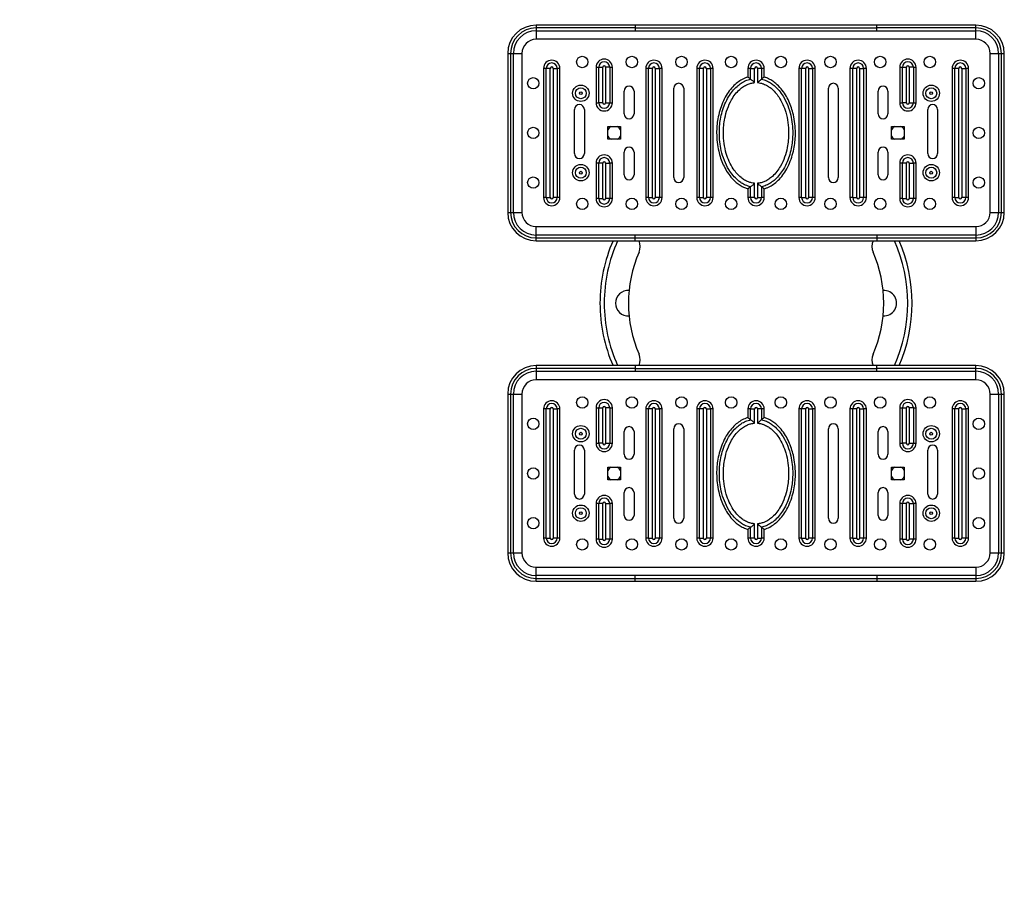
# Model space of a CAD drawing. Units: millimetres. Extents: x -312 to 13422, y 5740 to 11086.
# Drawn here: x 9893 to 10587, y 8063 to 8681 of the extents above; entities that cross this region are included whole.
import ezdxf

# ---------------------------------------------------------------- set-up
doc = ezdxf.new("R2010")
doc.units = ezdxf.units.MM
doc.layers.add('标注层', color=6, linetype='Continuous')
doc.styles.get("Standard").update_dxf_attribs({"font": 'arial.ttf'})
doc.dimstyles.new('1：80', dxfattribs={"dimtxt": 80, "dimasz": 2.5, "dimexe": 1.25, "dimexo": 0.625, "dimtad": 1, "dimdec": 0, "dimdsep": 46, "dimtxsty": 'Standard', "dimcen": 2.5, "dimadec": 0, "dimazin": 0, "dimtfac": 1, "dimtdec": 0, "dimtmove": 0, "dimatfit": 3, "dimfxl": 1, "dimarcsym": 0})

# ---------------------------------------------------------------- blocks, each defined once
blk = doc.blocks.new('*D33')
at = {"layer": 'Defpoints', "color": 0, "transparency": 16777216}
for p in [(10253.09, 10357.21), (8499.44, 6605.21), (10253.09, 6605.21)]:
    blk.add_point(p, dxfattribs=at)
at = {"layer": '标注层', "color": 0, "lineweight": -2, "transparency": 16777216}
for p, q in [((10252.47, 10357.21), (8498.19, 10357.21)), ((8499.44, 10354.71), (8499.44, 6607.71)), ((10252.47, 6605.21), (8498.19, 6605.21))]:
    blk.add_line(p, q, dxfattribs=at)
at = {"layer": '标注层', "color": 0, "transparency": 16777216}
for points in [[(8499.02, 10354.71), (8499.85, 10354.71), (8499.44, 10357.21)], [(8499.02, 6607.71), (8499.85, 6607.71), (8499.44, 6605.21)]]:
    blk.add_solid(points, dxfattribs=at)
at = {"layer": '标注层', "color": 0, "transparency": 16777216, "insert": (8417.07, 8618.63), "char_height": 80, "attachment_point": 2, "rotation": 90}
blk.add_mtext('3752', dxfattribs=at)

msp = doc.modelspace()

# ---------------------------------------------------------------- linework, layer by layer
at = {"color": 7, "linetype": 'Continuous', "lineweight": 25}
for p, q in [((10326.4, 8677.35), (10256.58, 8677.35)), ((10256.58, 8677.35), (10256.58, 8675.35)), ((10326.4, 8675.35), (10256.58, 8675.35)), ((10256.58, 8675.35), (10256.58, 8673.35)), ((10326.4, 8677.35), (10326.4, 8675.35)), ((10496.75, 8677.35), (10326.4, 8677.35)), ((10326.4, 8675.35), (10326.4, 8673.35)), ((10326.4, 8675.35), (10496.75, 8675.35)), ((10566.58, 8677.35), (10496.75, 8677.35)), ((10496.75, 8675.35), (10496.75, 8677.35)), ((10566.58, 8675.35), (10496.75, 8675.35)), ((10496.75, 8673.35), (10496.75, 8675.35)), ((10566.58, 8675.35), (10566.58, 8677.35)), ((10566.58, 8673.35), (10566.58, 8675.35)), ((10256.58, 8673.35), (10326.4, 8673.35)), ((10256.58, 8673.35), (10256.58, 8667.35)), ((10326.4, 8673.35), (10496.75, 8673.35)), ((10496.75, 8673.35), (10566.58, 8673.35)), ((10566.58, 8667.35), (10566.58, 8673.35)), ((10566.58, 8667.35), (10256.58, 8667.35)), ((10236.58, 8657.35), (10238.58, 8657.35)), ((10236.58, 8657.35), (10236.58, 8545.35)), ((10238.58, 8657.35), (10240.58, 8657.35)), ((10238.58, 8657.35), (10238.58, 8545.35)), ((10240.58, 8545.35), (10240.58, 8657.35)), ((10240.58, 8657.35), (10246.58, 8657.35)), ((10246.58, 8657.35), (10246.58, 8545.35)), ((10576.58, 8657.35), (10582.58, 8657.35)), ((10576.58, 8545.35), (10576.58, 8657.35)), ((10582.58, 8657.35), (10584.58, 8657.35)), ((10582.58, 8657.35), (10582.58, 8545.35)), ((10584.58, 8657.35), (10586.58, 8657.35)), ((10584.58, 8545.35), (10584.58, 8657.35)), ((10586.58, 8545.35), (10586.58, 8657.35)), ((10298.79, 8647.6), (10300.7, 8647.6)), ((10298.79, 8647.6), (10298.79, 8622.6)), ((10300.7, 8647.6), (10303.56, 8647.6)), ((10300.7, 8622.6), (10300.7, 8647.6)), ((10303.56, 8622.6), (10303.56, 8647.6)), ((10305.56, 8647.6), (10305.56, 8622.6)), ((10308.42, 8647.6), (10305.56, 8647.6)), ((10308.42, 8647.6), (10308.42, 8622.6)), ((10308.42, 8647.6), (10310.33, 8647.6)), ((10310.33, 8622.6), (10310.33, 8647.6)), ((10512.83, 8647.6), (10514.74, 8647.6)), ((10512.83, 8647.6), (10512.83, 8622.6)), ((10514.74, 8647.6), (10517.6, 8647.6)), ((10514.74, 8622.6), (10514.74, 8647.6)), ((10517.6, 8622.6), (10517.6, 8647.6)), ((10519.6, 8647.6), (10519.6, 8622.6)), ((10522.46, 8647.6), (10519.6, 8647.6)), ((10522.46, 8647.6), (10522.46, 8622.6)), ((10522.46, 8647.6), (10524.37, 8647.6)), ((10524.37, 8622.6), (10524.37, 8647.6)), ((10263.72, 8646.85), (10261.81, 8646.85)), ((10261.81, 8646.85), (10261.81, 8555.85)), ((10266.58, 8646.85), (10263.72, 8646.85)), ((10263.72, 8555.85), (10263.72, 8646.85)), ((10266.58, 8555.85), (10266.58, 8646.85)), ((10268.58, 8646.85), (10268.58, 8555.85)), ((10268.58, 8646.85), (10271.44, 8646.85)), ((10271.44, 8646.85), (10271.44, 8555.85)), ((10273.35, 8646.85), (10271.44, 8646.85)), ((10273.35, 8555.85), (10273.35, 8646.85)), ((10335.72, 8646.85), (10333.81, 8646.85)), ((10333.81, 8646.85), (10333.81, 8555.85)), ((10338.58, 8646.85), (10335.72, 8646.85)), ((10335.72, 8555.85), (10335.72, 8646.85)), ((10338.58, 8555.85), (10338.58, 8646.85)), ((10340.58, 8646.85), (10340.58, 8555.85)), ((10340.58, 8646.85), (10343.44, 8646.85)), ((10343.44, 8646.85), (10343.44, 8555.85)), ((10345.35, 8646.85), (10343.44, 8646.85)), ((10345.35, 8555.85), (10345.35, 8646.85)), ((10371.72, 8646.85), (10369.81, 8646.85)), ((10369.81, 8646.85), (10369.81, 8555.85)), ((10374.58, 8646.85), (10371.72, 8646.85)), ((10371.72, 8555.85), (10371.72, 8646.85)), ((10374.58, 8555.85), (10374.58, 8646.85)), ((10376.58, 8646.85), (10376.58, 8555.85)), ((10376.58, 8646.85), (10379.44, 8646.85)), ((10379.44, 8646.85), (10379.44, 8555.85)), ((10381.35, 8646.85), (10379.44, 8646.85)), ((10381.35, 8555.85), (10381.35, 8646.85)), ((10405.81, 8640.75), (10405.58, 8640.67)), ((10407.72, 8646.85), (10405.81, 8646.85)), ((10405.81, 8646.85), (10405.81, 8640.75)), ((10407.72, 8646.85), (10410.58, 8646.85)), ((10407.72, 8639.28), (10407.72, 8646.85)), ((10410.58, 8636.81), (10410.58, 8646.85)), ((10412.58, 8646.85), (10412.58, 8636.81)), ((10415.44, 8646.85), (10412.58, 8646.85)), ((10415.44, 8646.85), (10415.44, 8639.28)), ((10417.35, 8646.85), (10415.44, 8646.85)), ((10417.35, 8640.99), (10417.35, 8646.85)), ((10417.35, 8640.75), (10417.35, 8640.99)), ((10443.72, 8646.85), (10441.81, 8646.85)), ((10441.81, 8646.85), (10441.81, 8555.85)), ((10446.58, 8646.85), (10443.72, 8646.85)), ((10443.72, 8555.85), (10443.72, 8646.85)), ((10446.58, 8555.85), (10446.58, 8646.85)), ((10448.58, 8646.85), (10451.44, 8646.85)), ((10448.58, 8646.85), (10448.58, 8555.85)), ((10451.44, 8646.85), (10451.44, 8555.85)), ((10453.35, 8646.85), (10451.44, 8646.85)), ((10453.35, 8555.85), (10453.35, 8646.85)), ((10479.72, 8646.85), (10477.81, 8646.85)), ((10477.81, 8646.85), (10477.81, 8555.85)), ((10482.58, 8646.85), (10479.72, 8646.85)), ((10479.72, 8555.85), (10479.72, 8646.85)), ((10482.58, 8555.85), (10482.58, 8646.85)), ((10484.58, 8646.85), (10487.44, 8646.85)), ((10484.58, 8646.85), (10484.58, 8555.85)), ((10487.44, 8646.85), (10487.44, 8555.85)), ((10489.35, 8646.85), (10487.44, 8646.85)), ((10489.35, 8555.85), (10489.35, 8646.85)), ((10551.72, 8646.85), (10549.81, 8646.85)), ((10549.81, 8646.85), (10549.81, 8555.85)), ((10554.58, 8646.85), (10551.72, 8646.85)), ((10551.72, 8555.85), (10551.72, 8646.85)), ((10554.58, 8555.85), (10554.58, 8646.85)), ((10556.58, 8646.85), (10556.58, 8555.85)), ((10556.58, 8646.85), (10559.44, 8646.85)), ((10559.44, 8646.85), (10559.44, 8555.85)), ((10561.35, 8646.85), (10559.44, 8646.85)), ((10561.35, 8555.85), (10561.35, 8646.85)), ((10318.58, 8614.85), (10318.58, 8630.85)), ((10325.58, 8630.85), (10325.58, 8614.85)), ((10353.58, 8569.85), (10353.58, 8632.85)), ((10360.58, 8632.85), (10360.58, 8569.85)), ((10462.58, 8569.85), (10462.58, 8632.85)), ((10469.58, 8632.85), (10469.58, 8569.85)), ((10497.58, 8614.85), (10497.58, 8630.85)), ((10504.58, 8630.85), (10504.58, 8614.85)), ((10298.79, 8622.6), (10300.7, 8622.6)), ((10303.56, 8622.6), (10300.7, 8622.6)), ((10305.56, 8622.6), (10308.42, 8622.6)), ((10308.42, 8622.6), (10310.33, 8622.6)), ((10512.83, 8622.6), (10514.74, 8622.6)), ((10517.6, 8622.6), (10514.74, 8622.6)), ((10519.6, 8622.6), (10522.46, 8622.6)), ((10522.46, 8622.6), (10524.37, 8622.6)), ((10283.58, 8586.85), (10283.58, 8617.85)), ((10290.58, 8617.85), (10290.58, 8586.85)), ((10532.58, 8586.85), (10532.58, 8617.85)), ((10539.58, 8617.85), (10539.58, 8586.85)), ((10307.08, 8596.85), (10307.08, 8605.85)), ((10307.08, 8605.85), (10316.08, 8605.85)), ((10316.08, 8605.85), (10316.08, 8596.85)), ((10507.08, 8596.85), (10507.08, 8605.85)), ((10507.08, 8605.85), (10516.08, 8605.85)), ((10516.08, 8605.85), (10516.08, 8596.85)), ((10316.08, 8596.85), (10307.08, 8596.85)), ((10516.08, 8596.85), (10507.08, 8596.85)), ((10318.58, 8571.85), (10318.58, 8587.85)), ((10325.58, 8587.85), (10325.58, 8571.85)), ((10497.58, 8571.85), (10497.58, 8587.85)), ((10504.58, 8587.85), (10504.58, 8571.85)), ((10300.7, 8580.1), (10298.79, 8580.1)), ((10298.79, 8580.1), (10298.79, 8555.1)), ((10303.56, 8580.1), (10300.7, 8580.1)), ((10300.7, 8555.1), (10300.7, 8580.1)), ((10303.56, 8555.1), (10303.56, 8580.1)), ((10305.56, 8580.1), (10308.42, 8580.1)), ((10305.56, 8580.1), (10305.56, 8555.1)), ((10308.42, 8580.1), (10308.42, 8555.1)), ((10310.33, 8580.1), (10308.42, 8580.1)), ((10310.33, 8555.1), (10310.33, 8580.1)), ((10514.74, 8580.1), (10512.83, 8580.1)), ((10512.83, 8580.1), (10512.83, 8555.1)), ((10517.6, 8580.1), (10514.74, 8580.1)), ((10514.74, 8555.1), (10514.74, 8580.1)), ((10517.6, 8555.1), (10517.6, 8580.1)), ((10519.6, 8580.1), (10522.46, 8580.1)), ((10519.6, 8580.1), (10519.6, 8555.1)), ((10522.46, 8580.1), (10522.46, 8555.1)), ((10524.37, 8580.1), (10522.46, 8580.1)), ((10524.37, 8555.1), (10524.37, 8580.1)), ((10410.58, 8555.85), (10410.58, 8565.88)), ((10412.58, 8565.88), (10412.58, 8555.85)), ((10405.81, 8561.95), (10405.81, 8561.71)), ((10405.81, 8561.71), (10405.81, 8555.85)), ((10407.72, 8555.85), (10407.72, 8563.42)), ((10415.44, 8563.42), (10415.44, 8555.85)), ((10417.35, 8561.95), (10417.58, 8562.02)), ((10417.35, 8555.85), (10417.35, 8561.95)), ((10263.72, 8555.85), (10261.81, 8555.85)), ((10263.72, 8555.85), (10266.58, 8555.85)), ((10271.44, 8555.85), (10268.58, 8555.85)), ((10273.35, 8555.85), (10271.44, 8555.85)), ((10300.7, 8555.1), (10298.79, 8555.1)), ((10300.7, 8555.1), (10303.56, 8555.1)), ((10308.42, 8555.1), (10305.56, 8555.1)), ((10310.33, 8555.1), (10308.42, 8555.1)), ((10335.72, 8555.85), (10333.81, 8555.85)), ((10335.72, 8555.85), (10338.58, 8555.85)), ((10343.44, 8555.85), (10340.58, 8555.85)), ((10345.35, 8555.85), (10343.44, 8555.85)), ((10371.72, 8555.85), (10369.81, 8555.85)), ((10371.72, 8555.85), (10374.58, 8555.85)), ((10379.44, 8555.85), (10376.58, 8555.85)), ((10381.35, 8555.85), (10379.44, 8555.85)), ((10407.72, 8555.85), (10405.81, 8555.85)), ((10410.58, 8555.85), (10407.72, 8555.85)), ((10412.58, 8555.85), (10415.44, 8555.85)), ((10417.35, 8555.85), (10415.44, 8555.85)), ((10443.72, 8555.85), (10441.81, 8555.85)), ((10443.72, 8555.85), (10446.58, 8555.85)), ((10451.44, 8555.85), (10448.58, 8555.85)), ((10453.35, 8555.85), (10451.44, 8555.85)), ((10479.72, 8555.85), (10477.81, 8555.85)), ((10479.72, 8555.85), (10482.58, 8555.85)), ((10487.44, 8555.85), (10484.58, 8555.85)), ((10489.35, 8555.85), (10487.44, 8555.85)), ((10514.74, 8555.1), (10512.83, 8555.1)), ((10514.74, 8555.1), (10517.6, 8555.1)), ((10522.46, 8555.1), (10519.6, 8555.1)), ((10524.37, 8555.1), (10522.46, 8555.1)), ((10551.72, 8555.85), (10549.81, 8555.85)), ((10551.72, 8555.85), (10554.58, 8555.85)), ((10559.44, 8555.85), (10556.58, 8555.85)), ((10561.35, 8555.85), (10559.44, 8555.85)), ((10236.58, 8545.35), (10238.58, 8545.35)), ((10238.58, 8545.35), (10240.58, 8545.35)), ((10240.58, 8545.35), (10246.58, 8545.35)), ((10576.58, 8545.35), (10582.58, 8545.35)), ((10582.58, 8545.35), (10584.58, 8545.35)), ((10584.58, 8545.35), (10586.58, 8545.35)), ((10256.58, 8529.35), (10256.58, 8535.35)), ((10256.58, 8535.35), (10566.58, 8535.35)), ((10566.58, 8535.35), (10566.58, 8529.35)), ((10256.58, 8527.35), (10256.58, 8529.35)), ((10326.4, 8529.35), (10256.58, 8529.35)), ((10256.58, 8527.35), (10326.4, 8527.35)), ((10256.58, 8525.35), (10256.58, 8527.35)), ((10256.58, 8525.35), (10326.4, 8525.35)), ((10326.4, 8527.35), (10326.4, 8529.35)), ((10496.75, 8529.35), (10326.4, 8529.35)), ((10326.4, 8525.35), (10326.4, 8527.35)), ((10326.4, 8527.35), (10496.75, 8527.35)), ((10326.4, 8525.35), (10496.75, 8525.35)), ((10496.75, 8529.35), (10496.75, 8527.35)), ((10566.58, 8529.35), (10496.75, 8529.35)), ((10496.75, 8527.35), (10566.58, 8527.35)), ((10496.75, 8527.35), (10496.75, 8525.35)), ((10496.75, 8525.35), (10566.58, 8525.35)), ((10566.58, 8529.35), (10566.58, 8527.35)), ((10566.58, 8527.35), (10566.58, 8525.35)), ((10326.4, 8437.35), (10256.58, 8437.35)), ((10256.58, 8437.35), (10256.58, 8435.35)), ((10326.4, 8435.35), (10256.58, 8435.35)), ((10256.58, 8435.35), (10256.58, 8433.35)), ((10256.58, 8433.35), (10326.4, 8433.35)), ((10256.58, 8433.35), (10256.58, 8427.35)), ((10326.4, 8437.35), (10326.4, 8435.35)), ((10496.75, 8437.35), (10326.4, 8437.35)), ((10326.4, 8435.35), (10326.4, 8433.35)), ((10326.4, 8435.35), (10496.75, 8435.35)), ((10326.4, 8433.35), (10496.75, 8433.35)), ((10496.75, 8435.35), (10496.75, 8437.35)), ((10566.58, 8437.35), (10496.75, 8437.35)), ((10496.75, 8433.35), (10496.75, 8435.35)), ((10566.58, 8435.35), (10496.75, 8435.35)), ((10496.75, 8433.35), (10566.58, 8433.35)), ((10566.58, 8435.35), (10566.58, 8437.35)), ((10566.58, 8433.35), (10566.58, 8435.35)), ((10566.58, 8427.35), (10566.58, 8433.35)), ((10566.58, 8427.35), (10256.58, 8427.35)), ((10236.58, 8417.35), (10238.58, 8417.35)), ((10236.58, 8417.35), (10236.58, 8305.35)), ((10238.58, 8417.35), (10240.58, 8417.35)), ((10238.58, 8417.35), (10238.58, 8305.35)), ((10240.58, 8305.35), (10240.58, 8417.35)), ((10240.58, 8417.35), (10246.58, 8417.35)), ((10246.58, 8417.35), (10246.58, 8305.35)), ((10576.58, 8417.35), (10582.58, 8417.35)), ((10576.58, 8305.35), (10576.58, 8417.35)), ((10582.58, 8417.35), (10584.58, 8417.35)), ((10582.58, 8417.35), (10582.58, 8305.35)), ((10584.58, 8417.35), (10586.58, 8417.35)), ((10584.58, 8305.35), (10584.58, 8417.35)), ((10586.58, 8305.35), (10586.58, 8417.35)), ((10263.72, 8406.85), (10261.81, 8406.85)), ((10261.81, 8406.85), (10261.81, 8315.85)), ((10266.58, 8406.85), (10263.72, 8406.85)), ((10263.72, 8315.85), (10263.72, 8406.85)), ((10266.58, 8315.85), (10266.58, 8406.85)), ((10268.58, 8406.85), (10268.58, 8315.85)), ((10268.58, 8406.85), (10271.44, 8406.85)), ((10271.44, 8406.85), (10271.44, 8315.85)), ((10273.35, 8406.85), (10271.44, 8406.85)), ((10273.35, 8315.85), (10273.35, 8406.85)), ((10298.79, 8407.6), (10300.7, 8407.6)), ((10298.79, 8407.6), (10298.79, 8382.6)), ((10300.7, 8407.6), (10303.56, 8407.6)), ((10300.7, 8382.6), (10300.7, 8407.6)), ((10303.56, 8382.6), (10303.56, 8407.6)), ((10305.56, 8407.6), (10305.56, 8382.6)), ((10308.42, 8407.6), (10305.56, 8407.6)), ((10308.42, 8407.6), (10308.42, 8382.6)), ((10308.42, 8407.6), (10310.33, 8407.6)), ((10310.33, 8382.6), (10310.33, 8407.6)), ((10335.72, 8406.85), (10333.81, 8406.85)), ((10333.81, 8406.85), (10333.81, 8315.85)), ((10338.58, 8406.85), (10335.72, 8406.85)), ((10335.72, 8315.85), (10335.72, 8406.85)), ((10338.58, 8315.85), (10338.58, 8406.85)), ((10340.58, 8406.85), (10340.58, 8315.85)), ((10340.58, 8406.85), (10343.44, 8406.85)), ((10343.44, 8406.85), (10343.44, 8315.85)), ((10345.35, 8406.85), (10343.44, 8406.85)), ((10345.35, 8315.85), (10345.35, 8406.85)), ((10371.72, 8406.85), (10369.81, 8406.85)), ((10369.81, 8406.85), (10369.81, 8315.85)), ((10374.58, 8406.85), (10371.72, 8406.85)), ((10371.72, 8315.85), (10371.72, 8406.85)), ((10374.58, 8315.85), (10374.58, 8406.85)), ((10376.58, 8406.85), (10376.58, 8315.85)), ((10376.58, 8406.85), (10379.44, 8406.85)), ((10379.44, 8406.85), (10379.44, 8315.85)), ((10381.35, 8406.85), (10379.44, 8406.85)), ((10381.35, 8315.85), (10381.35, 8406.85)), ((10407.72, 8406.85), (10405.81, 8406.85)), ((10405.81, 8406.85), (10405.81, 8400.75)), ((10407.72, 8406.85), (10410.58, 8406.85)), ((10407.72, 8399.28), (10407.72, 8406.85)), ((10410.58, 8396.81), (10410.58, 8406.85)), ((10412.58, 8406.85), (10412.58, 8396.81)), ((10415.44, 8406.85), (10412.58, 8406.85)), ((10415.44, 8406.85), (10415.44, 8399.28)), ((10417.35, 8406.85), (10415.44, 8406.85)), ((10417.35, 8400.99), (10417.35, 8406.85)), ((10443.72, 8406.85), (10441.81, 8406.85)), ((10441.81, 8406.85), (10441.81, 8315.85)), ((10446.58, 8406.85), (10443.72, 8406.85)), ((10443.72, 8315.85), (10443.72, 8406.85)), ((10446.58, 8315.85), (10446.58, 8406.85)), ((10448.58, 8406.85), (10451.44, 8406.85)), ((10448.58, 8406.85), (10448.58, 8315.85)), ((10451.44, 8406.85), (10451.44, 8315.85)), ((10453.35, 8406.85), (10451.44, 8406.85)), ((10453.35, 8315.85), (10453.35, 8406.85)), ((10479.72, 8406.85), (10477.81, 8406.85)), ((10477.81, 8406.85), (10477.81, 8315.85)), ((10482.58, 8406.85), (10479.72, 8406.85)), ((10479.72, 8315.85), (10479.72, 8406.85)), ((10482.58, 8315.85), (10482.58, 8406.85)), ((10484.58, 8406.85), (10484.58, 8315.85)), ((10484.58, 8406.85), (10487.44, 8406.85)), ((10487.44, 8406.85), (10487.44, 8315.85)), ((10489.35, 8406.85), (10487.44, 8406.85)), ((10489.35, 8315.85), (10489.35, 8406.85)), ((10512.83, 8407.6), (10514.74, 8407.6)), ((10512.83, 8407.6), (10512.83, 8382.6)), ((10514.74, 8407.6), (10517.6, 8407.6)), ((10514.74, 8382.6), (10514.74, 8407.6)), ((10517.6, 8382.6), (10517.6, 8407.6)), ((10519.6, 8407.6), (10519.6, 8382.6)), ((10522.46, 8407.6), (10519.6, 8407.6)), ((10522.46, 8407.6), (10522.46, 8382.6)), ((10522.46, 8407.6), (10524.37, 8407.6)), ((10524.37, 8382.6), (10524.37, 8407.6)), ((10551.72, 8406.85), (10549.81, 8406.85)), ((10549.81, 8406.85), (10549.81, 8315.85)), ((10554.58, 8406.85), (10551.72, 8406.85)), ((10551.72, 8315.85), (10551.72, 8406.85)), ((10554.58, 8315.85), (10554.58, 8406.85)), ((10556.58, 8406.85), (10556.58, 8315.85)), ((10556.58, 8406.85), (10559.44, 8406.85)), ((10559.44, 8406.85), (10559.44, 8315.85)), ((10561.35, 8406.85), (10559.44, 8406.85)), ((10561.35, 8315.85), (10561.35, 8406.85)), ((10405.81, 8400.75), (10405.58, 8400.67)), ((10417.35, 8400.75), (10417.35, 8400.99)), ((10318.58, 8374.85), (10318.58, 8390.85)), ((10325.58, 8390.85), (10325.58, 8374.85)), ((10353.58, 8329.85), (10353.58, 8392.85)), ((10360.58, 8392.85), (10360.58, 8329.85)), ((10462.58, 8329.85), (10462.58, 8392.85)), ((10469.58, 8392.85), (10469.58, 8329.85)), ((10497.58, 8374.85), (10497.58, 8390.85)), ((10504.58, 8390.85), (10504.58, 8374.85)), ((10283.58, 8346.85), (10283.58, 8377.85)), ((10290.58, 8377.85), (10290.58, 8346.85)), ((10298.79, 8382.6), (10300.7, 8382.6)), ((10303.56, 8382.6), (10300.7, 8382.6)), ((10305.56, 8382.6), (10308.42, 8382.6)), ((10308.42, 8382.6), (10310.33, 8382.6)), ((10512.83, 8382.6), (10514.74, 8382.6)), ((10517.6, 8382.6), (10514.74, 8382.6)), ((10519.6, 8382.6), (10522.46, 8382.6)), ((10522.46, 8382.6), (10524.37, 8382.6)), ((10532.58, 8346.85), (10532.58, 8377.85)), ((10539.58, 8377.85), (10539.58, 8346.85)), ((10307.08, 8356.85), (10307.08, 8365.85)), ((10307.08, 8365.85), (10316.08, 8365.85)), ((10316.08, 8365.85), (10316.08, 8356.85)), ((10507.08, 8356.85), (10507.08, 8365.85)), ((10507.08, 8365.85), (10516.08, 8365.85)), ((10516.08, 8365.85), (10516.08, 8356.85)), ((10316.08, 8356.85), (10307.08, 8356.85)), ((10516.08, 8356.85), (10507.08, 8356.85)), ((10318.58, 8331.85), (10318.58, 8347.85)), ((10325.58, 8347.85), (10325.58, 8331.85)), ((10497.58, 8331.85), (10497.58, 8347.85)), ((10504.58, 8347.85), (10504.58, 8331.85)), ((10300.7, 8340.1), (10298.79, 8340.1)), ((10298.79, 8340.1), (10298.79, 8315.1)), ((10303.56, 8340.1), (10300.7, 8340.1)), ((10300.7, 8315.1), (10300.7, 8340.1)), ((10303.56, 8315.1), (10303.56, 8340.1)), ((10305.56, 8340.1), (10308.42, 8340.1)), ((10305.56, 8340.1), (10305.56, 8315.1)), ((10308.42, 8340.1), (10308.42, 8315.1)), ((10310.33, 8340.1), (10308.42, 8340.1)), ((10310.33, 8315.1), (10310.33, 8340.1)), ((10514.74, 8340.1), (10512.83, 8340.1)), ((10512.83, 8340.1), (10512.83, 8315.1)), ((10517.6, 8340.1), (10514.74, 8340.1)), ((10514.74, 8315.1), (10514.74, 8340.1)), ((10517.6, 8315.1), (10517.6, 8340.1)), ((10519.6, 8340.1), (10522.46, 8340.1)), ((10519.6, 8340.1), (10519.6, 8315.1)), ((10522.46, 8340.1), (10522.46, 8315.1)), ((10524.37, 8340.1), (10522.46, 8340.1)), ((10524.37, 8315.1), (10524.37, 8340.1)), ((10405.81, 8321.95), (10405.81, 8321.71)), ((10405.81, 8321.71), (10405.81, 8315.85)), ((10407.72, 8315.85), (10407.72, 8323.42)), ((10410.58, 8315.85), (10410.58, 8325.88)), ((10412.58, 8325.88), (10412.58, 8315.85)), ((10415.44, 8323.42), (10415.44, 8315.85)), ((10417.35, 8321.95), (10417.58, 8322.02)), ((10417.35, 8315.85), (10417.35, 8321.95)), ((10263.72, 8315.85), (10261.81, 8315.85)), ((10263.72, 8315.85), (10266.58, 8315.85)), ((10271.44, 8315.85), (10268.58, 8315.85)), ((10273.35, 8315.85), (10271.44, 8315.85)), ((10300.7, 8315.1), (10298.79, 8315.1)), ((10300.7, 8315.1), (10303.56, 8315.1)), ((10308.42, 8315.1), (10305.56, 8315.1)), ((10310.33, 8315.1), (10308.42, 8315.1)), ((10335.72, 8315.85), (10333.81, 8315.85)), ((10335.72, 8315.85), (10338.58, 8315.85)), ((10343.44, 8315.85), (10340.58, 8315.85)), ((10345.35, 8315.85), (10343.44, 8315.85)), ((10371.72, 8315.85), (10369.81, 8315.85)), ((10371.72, 8315.85), (10374.58, 8315.85)), ((10379.44, 8315.85), (10376.58, 8315.85)), ((10381.35, 8315.85), (10379.44, 8315.85)), ((10407.72, 8315.85), (10405.81, 8315.85)), ((10410.58, 8315.85), (10407.72, 8315.85)), ((10412.58, 8315.85), (10415.44, 8315.85)), ((10417.35, 8315.85), (10415.44, 8315.85)), ((10443.72, 8315.85), (10441.81, 8315.85)), ((10443.72, 8315.85), (10446.58, 8315.85)), ((10451.44, 8315.85), (10448.58, 8315.85)), ((10453.35, 8315.85), (10451.44, 8315.85)), ((10479.72, 8315.85), (10477.81, 8315.85)), ((10479.72, 8315.85), (10482.58, 8315.85)), ((10487.44, 8315.85), (10484.58, 8315.85)), ((10489.35, 8315.85), (10487.44, 8315.85)), ((10514.74, 8315.1), (10512.83, 8315.1)), ((10514.74, 8315.1), (10517.6, 8315.1)), ((10522.46, 8315.1), (10519.6, 8315.1)), ((10524.37, 8315.1), (10522.46, 8315.1)), ((10551.72, 8315.85), (10549.81, 8315.85)), ((10551.72, 8315.85), (10554.58, 8315.85)), ((10559.44, 8315.85), (10556.58, 8315.85)), ((10561.35, 8315.85), (10559.44, 8315.85)), ((10236.58, 8305.35), (10238.58, 8305.35)), ((10238.58, 8305.35), (10240.58, 8305.35)), ((10240.58, 8305.35), (10246.58, 8305.35)), ((10576.58, 8305.35), (10582.58, 8305.35)), ((10582.58, 8305.35), (10584.58, 8305.35)), ((10584.58, 8305.35), (10586.58, 8305.35)), ((10256.58, 8289.35), (10256.58, 8295.35)), ((10256.58, 8295.35), (10566.58, 8295.35)), ((10566.58, 8295.35), (10566.58, 8289.35)), ((10256.58, 8287.35), (10256.58, 8289.35)), ((10326.4, 8289.35), (10256.58, 8289.35)), ((10256.58, 8285.35), (10256.58, 8287.35)), ((10256.58, 8287.35), (10326.4, 8287.35)), ((10326.4, 8287.35), (10326.4, 8289.35)), ((10496.75, 8289.35), (10326.4, 8289.35)), ((10326.4, 8287.35), (10496.75, 8287.35)), ((10326.4, 8285.35), (10326.4, 8287.35)), ((10496.75, 8289.35), (10496.75, 8287.35)), ((10566.58, 8289.35), (10496.75, 8289.35)), ((10496.75, 8287.35), (10496.75, 8285.35)), ((10496.75, 8287.35), (10566.58, 8287.35)), ((10566.58, 8289.35), (10566.58, 8287.35)), ((10566.58, 8287.35), (10566.58, 8285.35)), ((10256.58, 8285.35), (10326.4, 8285.35)), ((10326.4, 8285.35), (10496.75, 8285.35)), ((10496.75, 8285.35), (10566.58, 8285.35))]:
    msp.add_line(p, q, dxfattribs=at)
for centre, radius in [((10289.08, 8651.35), 4), ((10324.08, 8651.35), 4), ((10359.08, 8651.35), 4), ((10394.08, 8651.35), 4), ((10429.08, 8651.35), 4), ((10464.08, 8651.35), 4), ((10499.08, 8651.35), 4), ((10534.08, 8651.35), 4), ((10254.58, 8636.35), 4), ((10288.08, 8629.35), 5.77), ((10535.08, 8629.35), 5.77), ((10568.58, 8636.35), 4), ((10288.08, 8629.35), 3.86), ((10288.08, 8629.35), 1), ((10535.08, 8629.35), 3.86), ((10535.08, 8629.35), 1), ((10254.58, 8601.35), 4), ((10568.58, 8601.35), 4), ((10288.08, 8573.35), 5.77), ((10535.08, 8573.35), 5.77), ((10288.08, 8573.35), 3.86), ((10288.08, 8573.35), 1), ((10535.08, 8573.35), 3.86), ((10535.08, 8573.35), 1), ((10254.58, 8566.35), 4), ((10568.58, 8566.35), 4), ((10289.08, 8551.35), 4), ((10324.08, 8551.35), 4), ((10359.08, 8551.35), 4), ((10394.08, 8551.35), 4), ((10429.08, 8551.35), 4), ((10464.08, 8551.35), 4), ((10499.08, 8551.35), 4), ((10534.08, 8551.35), 4), ((10289.08, 8411.35), 4), ((10324.08, 8411.35), 4), ((10359.08, 8411.35), 4), ((10394.08, 8411.35), 4), ((10429.08, 8411.35), 4), ((10464.08, 8411.35), 4), ((10499.08, 8411.35), 4), ((10534.08, 8411.35), 4), ((10254.58, 8396.35), 4), ((10568.58, 8396.35), 4), ((10288.08, 8389.35), 5.77), ((10288.08, 8389.35), 3.86), ((10535.08, 8389.35), 5.77), ((10535.08, 8389.35), 3.86), ((10288.08, 8389.35), 1), ((10535.08, 8389.35), 1), ((10254.58, 8361.35), 4), ((10568.58, 8361.35), 4), ((10288.08, 8333.35), 5.77), ((10288.08, 8333.35), 3.86), ((10535.08, 8333.35), 5.77), ((10535.08, 8333.35), 3.86), ((10254.58, 8326.35), 4), ((10288.08, 8333.35), 1), ((10535.08, 8333.35), 1), ((10568.58, 8326.35), 4), ((10289.08, 8311.35), 4), ((10324.08, 8311.35), 4), ((10359.08, 8311.35), 4), ((10394.08, 8311.35), 4), ((10429.08, 8311.35), 4), ((10464.08, 8311.35), 4), ((10499.08, 8311.35), 4), ((10534.08, 8311.35), 4)]:
    msp.add_circle(centre, radius, dxfattribs=at)
for centre, radius, start, end in [((10256.58, 8657.35), 20, 90, 180), ((10256.58, 8657.35), 18, 90, 180), ((10566.58, 8657.35), 20, 0, 90), ((10566.58, 8657.35), 18, 0, 90), ((10256.58, 8657.35), 16, 90, 180), ((10566.58, 8657.35), 16, 0, 90), ((10256.58, 8657.35), 10, 90, 180), ((10566.58, 8657.35), 10, 0, 90), ((10267.58, 8646.85), 5.77, 0, 180), ((10267.58, 8646.85), 3.86, 0, 180), ((10267.58, 8646.85), 1, 0, 180), ((10304.56, 8647.6), 5.77, 0, 180), ((10304.56, 8647.6), 3.86, 0, 180), ((10304.56, 8647.6), 1, 0, 180), ((10339.58, 8646.85), 5.77, 0, 180), ((10339.58, 8646.85), 3.86, 0, 180), ((10339.58, 8646.85), 1, 0, 180), ((10375.58, 8646.85), 5.77, 0, 180), ((10375.58, 8646.85), 3.86, 0, 180), ((10375.58, 8646.85), 1, 0, 180), ((10411.58, 8646.85), 5.77, 0, 180), ((10411.58, 8646.85), 3.86, 0, 180), ((10411.58, 8646.85), 1, 0, 180), ((10447.58, 8646.85), 5.77, 0, 180), ((10447.58, 8646.85), 3.86, 0, 180), ((10447.58, 8646.85), 1, 0, 180), ((10483.58, 8646.85), 5.77, 0, 180), ((10483.58, 8646.85), 3.86, 0, 180), ((10483.58, 8646.85), 1, 0, 180), ((10518.6, 8647.6), 5.77, 0, 180), ((10518.6, 8647.6), 3.86, 0, 180), ((10518.6, 8647.6), 1, 0, 180), ((10555.58, 8646.85), 5.77, 0, 180), ((10555.58, 8646.85), 3.86, 0, 180), ((10555.58, 8646.85), 1, 0, 180), ((10322.08, 8630.85), 3.5, 0, 180), ((10357.08, 8632.85), 3.5, 0, 180), ((10466.08, 8632.85), 3.5, 0, 180), ((10501.08, 8630.85), 3.5, 0, 180), ((10287.08, 8617.85), 3.5, 0, 180), ((10304.56, 8622.6), 5.77, 180, 0), ((10304.56, 8622.6), 3.86, 180, 0), ((10304.56, 8622.6), 1, 180, 0), ((10518.6, 8622.6), 5.77, 180, 0), ((10518.6, 8622.6), 3.86, 180, 0), ((10518.6, 8622.6), 1, 180, 0), ((10536.08, 8617.85), 3.5, 0, 180), ((10322.08, 8614.85), 3.5, 180, 0), ((10501.08, 8614.85), 3.5, 180, 0), ((10311.58, 8601.35), 5, 115.84193, 154.15807), ((10311.58, 8601.35), 5, 25.84193, 64.15807), ((10511.58, 8601.35), 5, 115.84193, 154.15807), ((10511.58, 8601.35), 5, 25.84193, 64.15807), ((10311.58, 8601.35), 5, 205.84193, 244.15807), ((10311.58, 8601.35), 5, 295.84193, 334.15807), ((10511.58, 8601.35), 5, 205.84193, 244.15807), ((10511.58, 8601.35), 5, 295.84193, 334.15807), ((10287.08, 8586.85), 3.5, 180, 0), ((10304.56, 8580.1), 5.77, 0, 180), ((10322.08, 8587.85), 3.5, 0, 180), ((10501.08, 8587.85), 3.5, 0, 180), ((10518.6, 8580.1), 5.77, 0, 180), ((10536.08, 8586.85), 3.5, 180, 0), ((10304.56, 8580.1), 3.86, 0, 180), ((10304.56, 8580.1), 1, 0, 180), ((10518.6, 8580.1), 3.86, 0, 180), ((10518.6, 8580.1), 1, 0, 180), ((10322.08, 8571.85), 3.5, 180, 0), ((10501.08, 8571.85), 3.5, 180, 0), ((10357.08, 8569.85), 3.5, 180, 0), ((10466.08, 8569.85), 3.5, 180, 0), ((10267.58, 8555.85), 5.77, 180, 0), ((10267.58, 8555.85), 3.86, 180, 0), ((10267.58, 8555.85), 1, 180, 0), ((10304.56, 8555.1), 5.77, 180, 0), ((10304.56, 8555.1), 3.86, 180, 0), ((10304.56, 8555.1), 1, 180, 0), ((10339.58, 8555.85), 5.77, 180, 0), ((10339.58, 8555.85), 3.86, 180, 0), ((10339.58, 8555.85), 1, 180, 0), ((10375.58, 8555.85), 5.77, 180, 0), ((10375.58, 8555.85), 3.86, 180, 0), ((10375.58, 8555.85), 1, 180, 0), ((10411.58, 8555.85), 5.77, 180, 360), ((10411.58, 8555.85), 3.86, 180, 360), ((10411.58, 8555.85), 1, 180, 360), ((10447.58, 8555.85), 5.77, 180, 0), ((10447.58, 8555.85), 3.86, 180, 0), ((10447.58, 8555.85), 1, 180, 0), ((10483.58, 8555.85), 5.77, 180, 0), ((10483.58, 8555.85), 3.86, 180, 0), ((10483.58, 8555.85), 1, 180, 0), ((10518.6, 8555.1), 5.77, 180, 0), ((10518.6, 8555.1), 3.86, 180, 0), ((10518.6, 8555.1), 1, 180, 0), ((10555.58, 8555.85), 5.77, 180, 0), ((10555.58, 8555.85), 3.86, 180, 0), ((10555.58, 8555.85), 1, 180, 0), ((10256.58, 8545.35), 20, 180, 270), ((10256.58, 8545.35), 18, 180, 270), ((10256.58, 8545.35), 16, 180, 270), ((10256.58, 8545.35), 10, 180, 270), ((10566.58, 8545.35), 18, 270, 0), ((10566.58, 8545.35), 16, 270, 0), ((10566.58, 8545.35), 20, 270, 0), ((10566.58, 8545.35), 10, 270, 0), ((10411.58, 8481.35), 110, 156.42182, 180), ((10319.93, 8521.35), 10, 336.42182, 23.57818), ((10503.23, 8521.35), 10, 156.42182, 203.57818), ((10411.58, 8481.35), 110, 336.42182, 23.57818), ((10411.58, 8481.35), 90, 156.42182, 203.57818), ((10411.58, 8481.35), 90, 336.42182, 23.57818), ((10321.58, 8481.35), 9, 87.13402, 180), ((10501.58, 8481.35), 9, 267.13402, 92.86598), ((10411.58, 8481.35), 110, 180, 203.57818), ((10321.58, 8481.35), 9, 180, 272.86598), ((10319.93, 8441.35), 10, 336.42182, 23.57818), ((10503.23, 8441.35), 10, 156.42182, 203.57818), ((10256.58, 8417.35), 20, 90, 180), ((10256.58, 8417.35), 18, 90, 180), ((10256.58, 8417.35), 16, 90, 180), ((10566.58, 8417.35), 20, 0, 90), ((10566.58, 8417.35), 18, 0, 90), ((10566.58, 8417.35), 16, 0, 90), ((10256.58, 8417.35), 10, 90, 180), ((10566.58, 8417.35), 10, 0, 90), ((10267.58, 8406.85), 5.77, 0, 180), ((10304.56, 8407.6), 5.77, 0, 180), ((10304.56, 8407.6), 3.86, 0, 180), ((10339.58, 8406.85), 5.77, 0, 180), ((10375.58, 8406.85), 5.77, 0, 180), ((10411.58, 8406.85), 5.77, 0, 180), ((10447.58, 8406.85), 5.77, 0, 180), ((10483.58, 8406.85), 5.77, 0, 180), ((10518.6, 8407.6), 5.77, 0, 180), ((10518.6, 8407.6), 3.86, 0, 180), ((10555.58, 8406.85), 5.77, 0, 180), ((10267.58, 8406.85), 3.86, 0, 180), ((10267.58, 8406.85), 1, 0, 180), ((10304.56, 8407.6), 1, 0, 180), ((10339.58, 8406.85), 3.86, 0, 180), ((10339.58, 8406.85), 1, 0, 180), ((10375.58, 8406.85), 3.86, 0, 180), ((10375.58, 8406.85), 1, 0, 180), ((10411.58, 8406.85), 3.86, 0, 180), ((10411.58, 8406.85), 1, 0, 180), ((10447.58, 8406.85), 3.86, 0, 180), ((10447.58, 8406.85), 1, 0, 180), ((10483.58, 8406.85), 3.86, 0, 180), ((10483.58, 8406.85), 1, 0, 180), ((10518.6, 8407.6), 1, 0, 180), ((10555.58, 8406.85), 3.86, 0, 180), ((10555.58, 8406.85), 1, 0, 180), ((10322.08, 8390.85), 3.5, 0, 180), ((10357.08, 8392.85), 3.5, 0, 180), ((10466.08, 8392.85), 3.5, 0, 180), ((10501.08, 8390.85), 3.5, 0, 180), ((10287.08, 8377.85), 3.5, 0, 180), ((10304.56, 8382.6), 5.77, 180, 0), ((10304.56, 8382.6), 3.86, 180, 0), ((10304.56, 8382.6), 1, 180, 0), ((10518.6, 8382.6), 5.77, 180, 0), ((10518.6, 8382.6), 3.86, 180, 0), ((10518.6, 8382.6), 1, 180, 0), ((10536.08, 8377.85), 3.5, 0, 180), ((10322.08, 8374.85), 3.5, 180, 0), ((10501.08, 8374.85), 3.5, 180, 0), ((10311.58, 8361.35), 5, 115.84193, 154.15807), ((10311.58, 8361.35), 5, 25.84193, 64.15807), ((10511.58, 8361.35), 5, 115.84193, 154.15807), ((10511.58, 8361.35), 5, 25.84193, 64.15807), ((10311.58, 8361.35), 5, 205.84193, 244.15807), ((10311.58, 8361.35), 5, 295.84193, 334.15807), ((10511.58, 8361.35), 5, 205.84193, 244.15807), ((10511.58, 8361.35), 5, 295.84193, 334.15807), ((10322.08, 8347.85), 3.5, 0, 180), ((10501.08, 8347.85), 3.5, 0, 180), ((10287.08, 8346.85), 3.5, 180, 0), ((10304.56, 8340.1), 5.77, 0, 180), ((10304.56, 8340.1), 3.86, 0, 180), ((10518.6, 8340.1), 5.77, 0, 180), ((10518.6, 8340.1), 3.86, 0, 180), ((10536.08, 8346.85), 3.5, 180, 0), ((10304.56, 8340.1), 1, 0, 180), ((10518.6, 8340.1), 1, 0, 180), ((10322.08, 8331.85), 3.5, 180, 0), ((10357.08, 8329.85), 3.5, 180, 0), ((10466.08, 8329.85), 3.5, 180, 0), ((10501.08, 8331.85), 3.5, 180, 0), ((10267.58, 8315.85), 5.77, 180, 0), ((10267.58, 8315.85), 3.86, 180, 0), ((10267.58, 8315.85), 1, 180, 0), ((10304.56, 8315.1), 5.77, 180, 0), ((10304.56, 8315.1), 3.86, 180, 0), ((10304.56, 8315.1), 1, 180, 0), ((10339.58, 8315.85), 5.77, 180, 0), ((10339.58, 8315.85), 3.86, 180, 0), ((10339.58, 8315.85), 1, 180, 0), ((10375.58, 8315.85), 5.77, 180, 0), ((10375.58, 8315.85), 3.86, 180, 0), ((10375.58, 8315.85), 1, 180, 0), ((10411.58, 8315.85), 5.77, 180, 360), ((10411.58, 8315.85), 3.86, 180, 360), ((10411.58, 8315.85), 1, 180, 360), ((10447.58, 8315.85), 5.77, 180, 0), ((10447.58, 8315.85), 3.86, 180, 0), ((10447.58, 8315.85), 1, 180, 0), ((10483.58, 8315.85), 5.77, 180, 0), ((10483.58, 8315.85), 3.86, 180, 0), ((10483.58, 8315.85), 1, 180, 0), ((10518.6, 8315.1), 5.77, 180, 0), ((10518.6, 8315.1), 3.86, 180, 0), ((10518.6, 8315.1), 1, 180, 0), ((10555.58, 8315.85), 5.77, 180, 0), ((10555.58, 8315.85), 3.86, 180, 0), ((10555.58, 8315.85), 1, 180, 0), ((10256.58, 8305.35), 20, 180, 270), ((10256.58, 8305.35), 18, 180, 270), ((10256.58, 8305.35), 16, 180, 270), ((10256.58, 8305.35), 10, 180, 270), ((10566.58, 8305.35), 18, 270, 0), ((10566.58, 8305.35), 16, 270, 0), ((10566.58, 8305.35), 20, 270, 0), ((10566.58, 8305.35), 10, 270, 0)]:
    msp.add_arc(centre, radius, start, end, dxfattribs=at)
at = {"color": 8, "linetype": 'Continuous', "lineweight": 25}
for start, end in [(155.71882, 180), (335.71882, 24.28118), (180, 204.28118)]:
    msp.add_arc((10411.58, 8481.35), 107, start, end, dxfattribs=at)
at = {"color": 7, "linetype": 'Continuous', "lineweight": 25}
for points, knots in [([(10405.58, 8640.67), (10404.93, 8640.44), (10403.01, 8639.77), (10400.04, 8638.12), (10396.58, 8635.45), (10393.37, 8632), (10390.36, 8627.63), (10387.85, 8622.63), (10385.89, 8617.09), (10384.63, 8611.64), (10383.95, 8606.37), (10383.72, 8600.86), (10384.05, 8594.86), (10385.05, 8588.93), (10386.54, 8583.61), (10388.38, 8578.92), (10390.79, 8574.38), (10393.82, 8570.12), (10397.12, 8566.76), (10400.4, 8564.37), (10403.15, 8562.87), (10405.02, 8562.22), (10405.81, 8561.95)], [0, 0, 0, 0, 0.021642, 0.063627, 0.105661, 0.15796, 0.210323, 0.271369, 0.332709, 0.393877, 0.446307, 0.49874, 0.566397, 0.634041, 0.686569, 0.739215, 0.791667, 0.847081, 0.902409, 0.938122, 0.973809, 1, 1, 1, 1]), ([(10407.72, 8639.28), (10407.69, 8639.3), (10407.6, 8639.37), (10407.27, 8639.63), (10406.64, 8640.13), (10406.09, 8640.54), (10405.81, 8640.74), (10405.81, 8640.75)], [0, 0, 0, 0, 0.077122, 0.300533, 0.651115, 0.996881, 1, 1, 1, 1]), ([(10417.35, 8640.75), (10417.35, 8640.74), (10417.07, 8640.54), (10416.52, 8640.13), (10415.89, 8639.63), (10415.56, 8639.37), (10415.46, 8639.3), (10415.44, 8639.28)], [0, 0, 0, 0, 0.0031192, 0.3488846, 0.6994674, 0.922878, 1, 1, 1, 1]), ([(10417.58, 8562.02), (10418.23, 8562.25), (10420.15, 8562.92), (10423.12, 8564.57), (10426.57, 8567.24), (10429.78, 8570.69), (10432.79, 8575.06), (10435.31, 8580.06), (10437.27, 8585.6), (10438.52, 8591.06), (10439.21, 8596.32), (10439.44, 8601.83), (10439.11, 8607.83), (10438.11, 8613.76), (10436.62, 8619.08), (10434.77, 8623.78), (10432.37, 8628.32), (10429.33, 8632.58), (10426.03, 8635.93), (10422.76, 8638.32), (10420.01, 8639.83), (10418.14, 8640.47), (10417.35, 8640.75)], [0, 0, 0, 0, 0.021642, 0.063627, 0.105661, 0.15796, 0.210323, 0.271369, 0.332709, 0.393877, 0.446307, 0.49874, 0.566397, 0.634041, 0.686569, 0.739215, 0.791667, 0.847081, 0.902409, 0.938122, 0.973809, 1, 1, 1, 1]), ([(10407.72, 8563.42), (10406.53, 8563.75), (10404.34, 8564.38), (10401.41, 8566), (10398.36, 8568.22), (10395.27, 8571.37), (10391.93, 8576.06), (10389.07, 8581.93), (10387.05, 8588.57), (10385.95, 8595.08), (10385.63, 8600.88), (10385.85, 8606.21), (10386.51, 8611.28), (10387.72, 8616.53), (10389.59, 8621.86), (10392, 8626.63), (10394.85, 8630.79), (10397.86, 8634.02), (10401.07, 8636.5), (10404.27, 8638.3), (10406.59, 8638.96), (10407.72, 8639.28)], [0, 0, 0, 0, 0.039128, 0.072665, 0.106228, 0.159351, 0.212561, 0.289529, 0.36661, 0.433275, 0.499953, 0.551648, 0.603339, 0.663234, 0.723294, 0.783064, 0.833421, 0.883712, 0.923261, 0.962759, 1, 1, 1, 1]), ([(10410.58, 8565.88), (10409.84, 8565.97), (10408.35, 8566.14), (10405.95, 8566.88), (10403.45, 8568.09), (10400.67, 8570.04), (10397.98, 8572.66), (10395.12, 8576.42), (10392.56, 8581.14), (10390.35, 8587.19), (10388.91, 8593.97), (10388.46, 8600.62), (10388.74, 8606.54), (10389.59, 8612.27), (10391.26, 8618.44), (10393.82, 8624.13), (10396.82, 8628.67), (10399.66, 8631.78), (10402.6, 8634.09), (10405.29, 8635.55), (10407.97, 8636.49), (10409.71, 8636.71), (10410.58, 8636.81)], [0, 0, 0, 0, 0.02462, 0.04925, 0.082679, 0.116151, 0.16116, 0.206236, 0.271873, 0.337599, 0.418781, 0.500004, 0.557213, 0.614416, 0.691209, 0.76789, 0.819293, 0.870607, 0.906488, 0.942317, 0.971169, 1, 1, 1, 1]), ([(10407.72, 8639.28), (10407.81, 8639.2), (10408.01, 8639.04), (10408.6, 8638.56), (10409.48, 8637.81), (10410.2, 8637.16), (10410.58, 8636.81), (10410.58, 8636.81)], [0, 0, 0, 0, 0.169188, 0.36714, 0.663691, 0.997596, 1, 1, 1, 1]), ([(10412.58, 8636.81), (10412.58, 8636.81), (10412.95, 8637.16), (10413.68, 8637.81), (10414.56, 8638.56), (10415.15, 8639.04), (10415.35, 8639.2), (10415.44, 8639.28)], [0, 0, 0, 0, 0.002404, 0.336309, 0.63286, 0.830812, 1, 1, 1, 1]), ([(10412.58, 8636.81), (10413.32, 8636.73), (10414.8, 8636.56), (10417.21, 8635.82), (10419.71, 8634.6), (10422.49, 8632.65), (10425.18, 8630.03), (10428.04, 8626.27), (10430.6, 8621.56), (10432.81, 8615.5), (10434.25, 8608.72), (10434.7, 8602.07), (10434.41, 8596.15), (10433.57, 8590.42), (10431.89, 8584.25), (10429.34, 8578.57), (10426.34, 8574.02), (10423.49, 8570.91), (10420.55, 8568.61), (10417.87, 8567.14), (10415.18, 8566.2), (10413.45, 8565.99), (10412.58, 8565.88)], [0, 0, 0, 0, 0.02462, 0.04925, 0.082679, 0.116151, 0.16116, 0.206236, 0.271873, 0.337599, 0.418781, 0.500004, 0.557213, 0.614416, 0.691209, 0.76789, 0.819293, 0.870607, 0.906488, 0.942317, 0.971169, 1, 1, 1, 1]), ([(10415.44, 8639.28), (10416.62, 8638.94), (10418.82, 8638.31), (10421.75, 8636.69), (10424.8, 8634.47), (10427.89, 8631.32), (10431.22, 8626.63), (10434.09, 8620.76), (10436.11, 8614.13), (10437.21, 8607.62), (10437.53, 8601.82), (10437.3, 8596.49), (10436.64, 8591.41), (10435.44, 8586.16), (10433.56, 8580.84), (10431.16, 8576.06), (10428.3, 8571.91), (10425.3, 8568.67), (10422.09, 8566.19), (10418.88, 8564.39), (10416.57, 8563.73), (10415.44, 8563.42)], [0, 0, 0, 0, 0.039128, 0.072665, 0.106228, 0.159351, 0.212561, 0.289529, 0.36661, 0.433275, 0.499953, 0.551648, 0.603339, 0.663234, 0.723294, 0.783064, 0.833421, 0.883712, 0.923261, 0.962759, 1, 1, 1, 1]), ([(10407.72, 8563.42), (10407.81, 8563.49), (10408.01, 8563.65), (10408.6, 8564.13), (10409.48, 8564.88), (10410.2, 8565.53), (10410.58, 8565.88), (10410.58, 8565.88)], [0, 0, 0, 0, 0.169188, 0.36714, 0.663691, 0.997596, 1, 1, 1, 1]), ([(10412.58, 8565.88), (10412.58, 8565.88), (10412.95, 8565.53), (10413.68, 8564.88), (10414.56, 8564.13), (10415.15, 8563.65), (10415.35, 8563.49), (10415.44, 8563.42)], [0, 0, 0, 0, 0.002404, 0.336309, 0.63286, 0.830812, 1, 1, 1, 1]), ([(10407.72, 8563.42), (10407.69, 8563.4), (10407.6, 8563.32), (10407.27, 8563.06), (10406.64, 8562.57), (10406.09, 8562.15), (10405.81, 8561.95), (10405.81, 8561.95)], [0, 0, 0, 0, 0.077122, 0.300533, 0.651115, 0.996881, 1, 1, 1, 1]), ([(10417.35, 8561.95), (10417.35, 8561.95), (10417.07, 8562.15), (10416.52, 8562.57), (10415.89, 8563.06), (10415.56, 8563.32), (10415.46, 8563.4), (10415.44, 8563.42)], [0, 0, 0, 0, 0.003119, 0.348885, 0.699467, 0.922878, 1, 1, 1, 1]), ([(10405.58, 8400.67), (10404.93, 8400.44), (10403.01, 8399.77), (10400.04, 8398.12), (10396.58, 8395.45), (10393.37, 8392), (10390.36, 8387.63), (10387.85, 8382.63), (10385.89, 8377.09), (10384.63, 8371.64), (10383.95, 8366.37), (10383.72, 8360.86), (10384.05, 8354.86), (10385.05, 8348.93), (10386.54, 8343.61), (10388.38, 8338.92), (10390.79, 8334.38), (10393.82, 8330.12), (10397.12, 8326.76), (10400.4, 8324.37), (10403.15, 8322.87), (10405.02, 8322.22), (10405.81, 8321.95)], [0, 0, 0, 0, 0.0216425, 0.063627, 0.1056606, 0.1579597, 0.2103232, 0.2713694, 0.3327088, 0.3938767, 0.4463066, 0.4987399, 0.5663965, 0.6340408, 0.6865692, 0.7392148, 0.7916665, 0.8470806, 0.9024089, 0.9381222, 0.9738094, 1, 1, 1, 1]), ([(10407.72, 8323.42), (10406.53, 8323.75), (10404.34, 8324.38), (10401.41, 8326), (10398.36, 8328.22), (10395.27, 8331.37), (10391.93, 8336.06), (10389.07, 8341.93), (10387.05, 8348.57), (10385.95, 8355.08), (10385.63, 8360.88), (10385.85, 8366.21), (10386.51, 8371.28), (10387.72, 8376.53), (10389.59, 8381.86), (10392, 8386.63), (10394.85, 8390.79), (10397.86, 8394.02), (10401.07, 8396.5), (10404.27, 8398.3), (10406.59, 8398.96), (10407.72, 8399.28)], [0, 0, 0, 0, 0.039128, 0.072665, 0.106228, 0.159351, 0.212561, 0.289529, 0.36661, 0.433275, 0.499953, 0.551648, 0.603339, 0.663234, 0.723294, 0.783064, 0.833421, 0.883712, 0.923261, 0.962759, 1, 1, 1, 1]), ([(10407.72, 8399.28), (10407.69, 8399.3), (10407.6, 8399.37), (10407.27, 8399.63), (10406.64, 8400.13), (10406.09, 8400.54), (10405.81, 8400.74), (10405.81, 8400.75)], [0, 0, 0, 0, 0.077122, 0.300533, 0.651115, 0.996881, 1, 1, 1, 1]), ([(10407.72, 8399.28), (10407.81, 8399.2), (10408.01, 8399.04), (10408.6, 8398.56), (10409.48, 8397.81), (10410.2, 8397.16), (10410.58, 8396.81), (10410.58, 8396.81)], [0, 0, 0, 0, 0.169188, 0.36714, 0.663691, 0.997596, 1, 1, 1, 1]), ([(10412.58, 8396.81), (10412.58, 8396.81), (10412.95, 8397.16), (10413.68, 8397.81), (10414.56, 8398.56), (10415.15, 8399.04), (10415.35, 8399.2), (10415.44, 8399.28)], [0, 0, 0, 0, 0.002404, 0.336309, 0.63286, 0.830812, 1, 1, 1, 1]), ([(10417.35, 8400.75), (10417.35, 8400.74), (10417.07, 8400.54), (10416.52, 8400.13), (10415.89, 8399.63), (10415.56, 8399.37), (10415.46, 8399.3), (10415.44, 8399.28)], [0, 0, 0, 0, 0.0031192, 0.3488846, 0.6994674, 0.922878, 1, 1, 1, 1]), ([(10415.44, 8399.28), (10416.62, 8398.94), (10418.82, 8398.31), (10421.75, 8396.69), (10424.8, 8394.47), (10427.89, 8391.32), (10431.22, 8386.63), (10434.09, 8380.76), (10436.11, 8374.13), (10437.21, 8367.62), (10437.53, 8361.82), (10437.3, 8356.49), (10436.64, 8351.41), (10435.44, 8346.16), (10433.56, 8340.84), (10431.16, 8336.06), (10428.3, 8331.91), (10425.3, 8328.67), (10422.09, 8326.19), (10418.88, 8324.39), (10416.57, 8323.73), (10415.44, 8323.42)], [0, 0, 0, 0, 0.039128, 0.072665, 0.106228, 0.159351, 0.212561, 0.289529, 0.36661, 0.433275, 0.499953, 0.551648, 0.603339, 0.663234, 0.723294, 0.783064, 0.833421, 0.883712, 0.923261, 0.962759, 1, 1, 1, 1]), ([(10417.58, 8322.02), (10418.23, 8322.25), (10420.15, 8322.92), (10423.12, 8324.57), (10426.57, 8327.24), (10429.78, 8330.69), (10432.79, 8335.06), (10435.31, 8340.06), (10437.27, 8345.6), (10438.52, 8351.06), (10439.21, 8356.32), (10439.44, 8361.83), (10439.11, 8367.83), (10438.11, 8373.76), (10436.62, 8379.08), (10434.77, 8383.78), (10432.37, 8388.32), (10429.33, 8392.58), (10426.03, 8395.93), (10422.76, 8398.32), (10420.01, 8399.83), (10418.14, 8400.47), (10417.35, 8400.75)], [0, 0, 0, 0, 0.021642, 0.063627, 0.105661, 0.15796, 0.210323, 0.271369, 0.332709, 0.393877, 0.446307, 0.49874, 0.566397, 0.634041, 0.686569, 0.739215, 0.791667, 0.847081, 0.902409, 0.938122, 0.973809, 1, 1, 1, 1]), ([(10410.58, 8325.88), (10409.84, 8325.97), (10408.35, 8326.14), (10405.95, 8326.88), (10403.45, 8328.09), (10400.67, 8330.04), (10397.98, 8332.66), (10395.12, 8336.42), (10392.56, 8341.14), (10390.35, 8347.19), (10388.91, 8353.97), (10388.46, 8360.62), (10388.74, 8366.54), (10389.59, 8372.27), (10391.26, 8378.44), (10393.82, 8384.13), (10396.82, 8388.67), (10399.66, 8391.78), (10402.6, 8394.09), (10405.29, 8395.55), (10407.97, 8396.49), (10409.71, 8396.71), (10410.58, 8396.81)], [0, 0, 0, 0, 0.02462, 0.04925, 0.082679, 0.116151, 0.16116, 0.206236, 0.271873, 0.337599, 0.418781, 0.500004, 0.557213, 0.614416, 0.691209, 0.76789, 0.819293, 0.870607, 0.906488, 0.942317, 0.971169, 1, 1, 1, 1]), ([(10412.58, 8396.81), (10413.32, 8396.73), (10414.8, 8396.56), (10417.21, 8395.82), (10419.71, 8394.6), (10422.49, 8392.65), (10425.18, 8390.03), (10428.04, 8386.27), (10430.6, 8381.56), (10432.81, 8375.5), (10434.25, 8368.72), (10434.7, 8362.07), (10434.41, 8356.15), (10433.57, 8350.42), (10431.89, 8344.25), (10429.34, 8338.57), (10426.34, 8334.02), (10423.49, 8330.91), (10420.55, 8328.61), (10417.87, 8327.14), (10415.18, 8326.2), (10413.45, 8325.99), (10412.58, 8325.88)], [0, 0, 0, 0, 0.02462, 0.04925, 0.082679, 0.116151, 0.16116, 0.206236, 0.271873, 0.337599, 0.418781, 0.500004, 0.557213, 0.614416, 0.691209, 0.76789, 0.819293, 0.870607, 0.906488, 0.942317, 0.971169, 1, 1, 1, 1]), ([(10407.72, 8323.42), (10407.69, 8323.4), (10407.6, 8323.32), (10407.27, 8323.06), (10406.64, 8322.57), (10406.09, 8322.15), (10405.81, 8321.95), (10405.81, 8321.95)], [0, 0, 0, 0, 0.077122, 0.300533, 0.651115, 0.996881, 1, 1, 1, 1]), ([(10407.72, 8323.42), (10407.81, 8323.49), (10408.01, 8323.65), (10408.6, 8324.13), (10409.48, 8324.88), (10410.2, 8325.53), (10410.58, 8325.88), (10410.58, 8325.88)], [0, 0, 0, 0, 0.169188, 0.36714, 0.663691, 0.997596, 1, 1, 1, 1]), ([(10412.58, 8325.88), (10412.58, 8325.88), (10412.95, 8325.53), (10413.68, 8324.88), (10414.56, 8324.13), (10415.15, 8323.65), (10415.35, 8323.49), (10415.44, 8323.42)], [0, 0, 0, 0, 0.002404, 0.336309, 0.63286, 0.830812, 1, 1, 1, 1]), ([(10417.35, 8321.95), (10417.35, 8321.95), (10417.07, 8322.15), (10416.52, 8322.57), (10415.89, 8323.06), (10415.56, 8323.32), (10415.46, 8323.4), (10415.44, 8323.42)], [0, 0, 0, 0, 0.003119, 0.348885, 0.699467, 0.922878, 1, 1, 1, 1])]:
    msp.add_open_spline(points, degree=3, knots=knots, dxfattribs=at)
at = {"layer": '标注层'}
msp.add_arc((10253.09, 8105.21), 1500, 180, 270, dxfattribs=at)

# ---------------------------------------------------------------- dimensions: what is measured, and where the dimension line sits
dim = msp.add_linear_dim(base=(8499.44, 6605.21), p1=(10253.09, 10357.21), p2=(10253.09, 6605.21), angle=90, dimstyle='1：80', dxfattribs=at)
dim.commit()
dim.dimension.update_dxf_attribs({"geometry": '*D33', "text_midpoint": (8499.44, 8618.63), "dimtype": 160})

doc.saveas('drawing.dxf')
